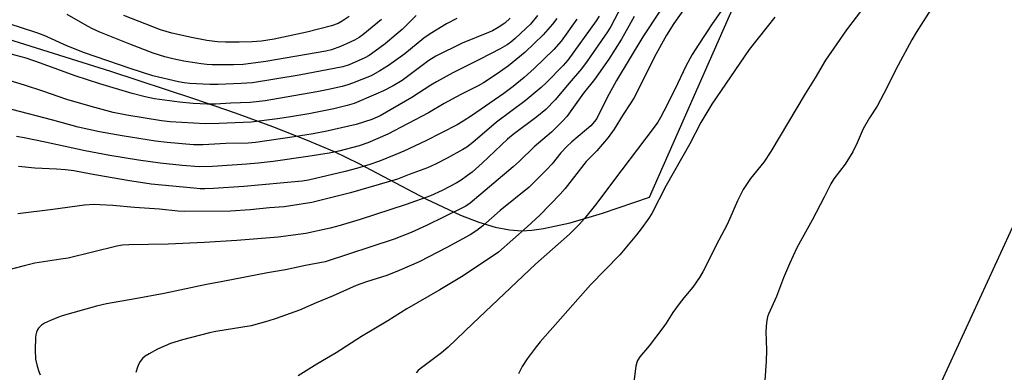
# Model space of a CAD drawing. Units: inches. Extents: x 1159771 to 1165771, y 545460 to 549460.
# Drawn here: x 1165121 to 1165426, y 547476 to 547585 of the extents above; entities that cross this region are included whole.
import ezdxf

# ---------------------------------------------------------------- set-up
doc = ezdxf.new("R2010")
doc.units = ezdxf.units.IN
doc.header["$MEASUREMENT"] = 0
doc.layers.add('NTRL-Pasture Land', color=2, linetype='Continuous')
doc.layers.add('Undefined', color=1, linetype='Continuous')

msp = doc.modelspace()

# ---------------------------------------------------------------- linework, layer by layer
at = {"layer": 'NTRL-Pasture Land'}
for points in [[(1165623.46, 547919.46, 0), (1165487.43, 547648.13, 0), (1165335.22, 547317.76, 0)], [(1165088.57, 547587.71, 0), (1165148.91, 547568.83, 0), (1165174.68, 547560.43, 0), (1165187.56, 547555.98, 0), (1165199.18, 547551.73, 0), (1165209.46, 547547.71, 0), (1165218.33, 547543.93, 0), (1165225.93, 547540.24, 0), (1165246.76, 547529.32, 0), (1165257.51, 547524.31, 0), (1165263.15, 547522.13, 0), (1165268.22, 547520.58, 0), (1165272.67, 547519.69, 0), (1165276.51, 547519.43, 0), (1165279.62, 547519.61, 0), (1165283.24, 547520.1, 0), (1165291.51, 547521.93, 0), (1165301.53, 547524.9, 0), (1165316.13, 547529.86, 0), (1165349.84, 547606.22, 0), (1165497.12, 547880.31, 0)]]:
    msp.add_polyline3d(points, dxfattribs=at)
at = {"layer": 'Undefined'}
for points, elevation in [([(1165383.16, 547589.48), (1165377.23, 547581.63), (1165374.14, 547577.33), (1165370.63, 547572.22), (1165367.43, 547566.76), (1165364.37, 547561.87), (1165353.75, 547543.97), (1165351.52, 547540.64), (1165347.43, 547535.65), (1165345.1, 547532.25), (1165343.34, 547528.75), (1165341.02, 547523.18), (1165340.08, 547521.14), (1165337.57, 547516.52), (1165332.61, 547506.74), (1165331.6, 547504.94), (1165329.51, 547502.01), (1165326.72, 547498.67), (1165325.29, 547496.76), (1165323.37, 547494.08), (1165321.29, 547490.85), (1165320.26, 547489.41), (1165315.97, 547483.79), (1165313.12, 547480.38), (1165312.36, 547479.25), (1165312.12, 547478.62), (1165311.89, 547477.48), (1165311.06, 547471.02)], 212), ([(1165307.43, 547588.96), (1165304.12, 547582.68), (1165303.08, 547580.99), (1165296.72, 547571.91), (1165295.01, 547569.58), (1165291.2, 547565.16), (1165286.87, 547559.97), (1165283.94, 547556.98), (1165281.16, 547554.66), (1165273.82, 547549.2), (1165272.1, 547547.84), (1165264.17, 547540.41), (1165261.05, 547537.61), (1165259.7, 547536.53), (1165257.66, 547535.07), (1165256.17, 547534.19), (1165251.82, 547531.86), (1165248.22, 547530.2), (1165240.67, 547527.55), (1165226.36, 547522.94), (1165220.18, 547521.06), (1165217.05, 547520.23), (1165209.49, 547518.6), (1165200.89, 547517.46), (1165188.16, 547516.39), (1165178.14, 547515.76), (1165166.84, 547515.31), (1165154.6, 547515.1), (1165152.66, 547514.98), (1165150.86, 547514.71), (1165135.81, 547511), (1165133.54, 547510.59), (1165125.45, 547509.4), (1165122.2, 547508.61), (1165116.57, 547507.1)], 224), ([(1165233.02, 547584.87), (1165227.15, 547580.12), (1165226.02, 547579.32), (1165224.63, 547578.49), (1165222.08, 547577.27), (1165220.25, 547576.48), (1165217.52, 547575.48), (1165215.76, 547575.01), (1165197.12, 547571.89), (1165190.06, 547570.93), (1165187.07, 547570.83), (1165180.47, 547570.8), (1165178.78, 547570.87), (1165177.11, 547571.07), (1165171.65, 547571.95), (1165168.28, 547572.64), (1165165.78, 547573.26), (1165162.19, 547574.41), (1165154.89, 547577.2), (1165145.66, 547580.87), (1165143.14, 547582.07), (1165141.12, 547583.16), (1165135.54, 547586.37)], 240), ([(1165404.04, 547589.06), (1165398.76, 547580.85), (1165397.4, 547578.56), (1165393.22, 547570.73), (1165388.79, 547561.88), (1165386.65, 547558.04), (1165384.31, 547554.4), (1165382.4, 547551.02), (1165380.53, 547546.66), (1165379.12, 547543.85), (1165376.73, 547540.07), (1165373.31, 547535.53), (1165372.28, 547533.92), (1165370.23, 547529.83), (1165366.49, 547522.7), (1165363.39, 547517.14), (1165361.81, 547514.15), (1165359.47, 547509.16), (1165357.64, 547504.87), (1165355.46, 547499.13), (1165352.95, 547493.6), (1165352.72, 547492.77), (1165352.43, 547491.08), (1165352.14, 547488.23), (1165352.37, 547482.44), (1165352.27, 547479.01), (1165351.63, 547470.03)], 210), ([(1165256.36, 547585.11), (1165253.12, 547583.5), (1165248.04, 547580.4), (1165246.09, 547579.04), (1165240.17, 547574.23), (1165235.16, 547570.64), (1165232.5, 547568.91), (1165229.73, 547567.43), (1165224.04, 547565.08), (1165222.5, 547564.57), (1165220.81, 547564.14), (1165216.53, 547563.18), (1165212.91, 547562.47), (1165196.89, 547559.69), (1165192.26, 547559.18), (1165186.28, 547558.97), (1165181.48, 547558.68), (1165178.91, 547558.65), (1165174.61, 547558.85), (1165170.33, 547559.23), (1165162.54, 547560.33), (1165159.72, 547560.88), (1165155.68, 547561.89), (1165145.61, 547564.92), (1165138.01, 547567.35), (1165127.22, 547571.35), (1165122.75, 547572.83), (1165116.56, 547574.51)], 236), ([(1165272.92, 547585.27), (1165271.24, 547583.74), (1165269.12, 547582.35), (1165267.41, 547581.37), (1165266.15, 547580.77), (1165258.02, 547577.56), (1165249.83, 547573.53), (1165247.67, 547572.15), (1165239.38, 547565.98), (1165236.59, 547564.32), (1165233.56, 547562.77), (1165231.2, 547561.69), (1165224.48, 547558.83), (1165222.35, 547558.18), (1165218.17, 547557.21), (1165210.43, 547555.68), (1165204.12, 547554.58), (1165200.69, 547554.07), (1165192.53, 547553.05), (1165182.68, 547552.66), (1165178.25, 547552.56), (1165167.4, 547553.14), (1165164.72, 547553.47), (1165154, 547555.2), (1165149.78, 547556.08), (1165142.95, 547557.89), (1165135.42, 547560.04), (1165127.91, 547562.64), (1165122.23, 547564.47), (1165117.51, 547565.91)], 234), ([(1165243.71, 547586.09), (1165239.35, 547581.73), (1165237.56, 547580.17), (1165234.08, 547577.36), (1165231.03, 547575.08), (1165229.12, 547573.72), (1165227.8, 547572.96), (1165222.96, 547570.78), (1165221.04, 547570.17), (1165207.45, 547567.65), (1165192.97, 547565.21), (1165189.5, 547564.99), (1165182.36, 547564.76), (1165179.72, 547564.74), (1165173.54, 547565.06), (1165171.78, 547565.26), (1165170.04, 547565.57), (1165162.09, 547567.45), (1165155.02, 547569.64), (1165140.89, 547574.48), (1165135.42, 547576.66), (1165128.33, 547579.86), (1165125.82, 547580.86), (1165117.57, 547583.5)], 238), ([(1165281.34, 547586.04), (1165279.16, 547583.41), (1165277.79, 547582.03), (1165274.39, 547578.94), (1165273.09, 547577.86), (1165271.97, 547577.05), (1165269.78, 547575.78), (1165263.56, 547572.55), (1165255.09, 547568.31), (1165249.99, 547565.53), (1165248.25, 547564.5), (1165242.42, 547560.68), (1165232.6, 547555.03), (1165229.98, 547553.84), (1165225.08, 547552.37), (1165216.05, 547550.31), (1165211.84, 547549.48), (1165205.85, 547548.47), (1165193.87, 547546.73), (1165191.6, 547546.55), (1165184.73, 547546.42), (1165177.73, 547546), (1165174.67, 547546.01), (1165166.55, 547546.71), (1165162.87, 547547.15), (1165152.53, 547548.79), (1165145.53, 547550.08), (1165138.88, 547551.48), (1165131.03, 547553.65), (1165118.35, 547557.01)], 232), ([(1165287.35, 547585.16), (1165285.98, 547583.41), (1165283.17, 547580.13), (1165277.49, 547574.76), (1165274.63, 547572.31), (1165272.32, 547570.49), (1165268.86, 547568.07), (1165264.65, 547565.25), (1165263, 547564.28), (1165257.58, 547561.58), (1165252.41, 547558.86), (1165247.53, 547555.99), (1165234.92, 547549.38), (1165228.78, 547546.67), (1165226.04, 547545.75), (1165219.73, 547544.12), (1165216.8, 547543.48), (1165210.18, 547542.4), (1165199.4, 547540.86), (1165194.72, 547540.34), (1165191.25, 547540.05), (1165180.55, 547539.34), (1165176.42, 547539.25), (1165171.18, 547539.59), (1165164.37, 547540.32), (1165157.63, 547541.31), (1165148.75, 547542.74), (1165141.07, 547544.17), (1165128.69, 547546.91), (1165122.15, 547548.19), (1165119.83, 547548.57)], 230), ([(1165300.49, 547585.87), (1165299.58, 547584.47), (1165290.74, 547572.24), (1165289.28, 547570.61), (1165284.17, 547565.38), (1165282.45, 547563.8), (1165277.53, 547559.67), (1165268.61, 547553.07), (1165261.28, 547546.72), (1165259.44, 547545.35), (1165258.23, 547544.57), (1165253.4, 547541.88), (1165249.93, 547540.12), (1165247.28, 547538.95), (1165241.58, 547536.85), (1165237.95, 547535.41), (1165223.41, 547531.2), (1165211.41, 547528.18), (1165202.75, 547526.89), (1165198.22, 547526.53), (1165192.23, 547525.92), (1165186.12, 547525.45), (1165172.01, 547525.35), (1165169.81, 547525.5), (1165164.16, 547526.09), (1165156.41, 547526.62), (1165149.67, 547527.26), (1165145.64, 547527.5), (1165143.92, 547527.52), (1165140.84, 547527.33), (1165131.06, 547525.97), (1165120.2, 547524.7)], 226), ([(1165293.52, 547584.95), (1165288.65, 547578.1), (1165286.43, 547575.54), (1165280.33, 547569.65), (1165277.23, 547566.85), (1165273.84, 547564.07), (1165270.93, 547561.93), (1165260.94, 547555.01), (1165258.26, 547553.34), (1165256.42, 547552.28), (1165246.69, 547547.28), (1165239.9, 547544.06), (1165237.44, 547543), (1165232.34, 547540.97), (1165229.35, 547539.95), (1165225.25, 547538.7), (1165221.74, 547537.75), (1165210.36, 547535.12), (1165208.42, 547534.75), (1165190.26, 547533.11), (1165180.85, 547532.52), (1165178.2, 547532.45), (1165176.73, 547532.46), (1165174.75, 547532.61), (1165161.59, 547533.9), (1165154.26, 547534.98), (1165142.94, 547536.93), (1165137.55, 547537.97), (1165135.03, 547538.31), (1165132.19, 547538.55), (1165125.43, 547538.77), (1165120.43, 547539.34)], 228), ([(1165354.98, 547585.58), (1165347.04, 547575.57), (1165335.47, 547558.6), (1165331.98, 547552.93), (1165328.62, 547546.31), (1165321.26, 547533.4), (1165316.8, 547524.79), (1165315.86, 547523.33), (1165313.49, 547520.02), (1165312.03, 547518.16), (1165306.85, 547512.01), (1165297.81, 547502.71), (1165282.21, 547485.08), (1165280.91, 547483.49), (1165278.12, 547479.79), (1165276.57, 547477.42), (1165275.42, 547475.17)], 214)]:
    msp.add_lwpolyline(points, dxfattribs=dict(at, elevation=elevation))
for points in [[(1165343.99, 547595.69, 216), (1165335.51, 547583.47, 216), (1165331.35, 547577.17, 216), (1165329.36, 547573.97, 216), (1165327.36, 547570.35, 216), (1165323.93, 547563.14, 216), (1165320.59, 547556.41, 216), (1165319.53, 547554.46, 216), (1165318.68, 547553.08, 216), (1165317.23, 547551.05, 216), (1165307.5, 547538.32, 216), (1165299.35, 547527.48, 216), (1165295.96, 547523.2, 216), (1165294.39, 547521.47, 216), (1165291.26, 547518.34, 216), (1165280.72, 547509.09, 216), (1165261.31, 547490.76, 216), (1165253.7, 547483.35, 216), (1165251.56, 547481.61, 216), (1165244.98, 547476.73, 216), (1165244.33, 547476.17, 216), (1165243.72, 547475.46, 216)], [(1165328.39, 547590.28, 218), (1165323.68, 547583.59, 218), (1165321.35, 547580, 218), (1165317.61, 547573.31, 218), (1165312.06, 547562.05, 218), (1165311.22, 547560.49, 218), (1165310.15, 547558.75, 218), (1165307.91, 547555.41, 218), (1165305.17, 547550.88, 218), (1165303.23, 547548.35, 218), (1165299.78, 547544.23, 218), (1165296.5, 547540.88, 218), (1165289.97, 547532.54, 218), (1165288.39, 547530.74, 218), (1165282.13, 547524.27, 218), (1165278.16, 547520.65, 218), (1165269.27, 547512.79, 218), (1165262.39, 547508.13, 218), (1165257.8, 547505.18, 218), (1165251.12, 547501.19, 218), (1165240.86, 547495.24, 218), (1165234.99, 547491.52, 218), (1165226.75, 547486.67, 218), (1165218.88, 547481.63, 218), (1165212.89, 547478.09, 218), (1165207.14, 547474.55, 218)], [(1165319.27, 547587.44, 220), (1165314.07, 547579.43, 220), (1165305.91, 547565.95, 220), (1165302.89, 547560.45, 220), (1165299.75, 547554.18, 220), (1165299.08, 547553.22, 220), (1165297.89, 547551.95, 220), (1165292.02, 547546.92, 220), (1165290.5, 547545.48, 220), (1165288.64, 547543.54, 220), (1165285.86, 547540.18, 220), (1165284.2, 547538.3, 220), (1165280.17, 547534.3, 220), (1165278.73, 547532.97, 220), (1165269.77, 547525.67, 220), (1165264.37, 547520.97, 220), (1165262.59, 547519.52, 220), (1165260.51, 547518.19, 220), (1165253.21, 547514.23, 220), (1165244.69, 547509.86, 220), (1165238.51, 547507.1, 220), (1165234.67, 547505.62, 220), (1165228.38, 547503.6, 220), (1165225.13, 547502.48, 220), (1165217.96, 547499.25, 220), (1165212.72, 547497.1, 220), (1165207.58, 547494.88, 220), (1165200.29, 547492.24, 220), (1165197.73, 547491.43, 220), (1165192.53, 547490.03, 220), (1165181.63, 547488.23, 220), (1165179.66, 547487.82, 220), (1165171.26, 547485.67, 220), (1165167.59, 547484.51, 220), (1165163.52, 547482.75, 220), (1165160.92, 547481.36, 220), (1165159.67, 547480.58, 220), (1165158.82, 547479.84, 220), (1165158.11, 547478.99, 220), (1165157.72, 547478.25, 220), (1165157.3, 547477.19, 220), (1165156.81, 547475.57, 220)], [(1165311.32, 547585.75, 222), (1165309.74, 547583.03, 222), (1165307.41, 547578.74, 222), (1165303.45, 547572.59, 222), (1165299.08, 547566.26, 222), (1165295.66, 547562, 222), (1165290.41, 547554.83, 222), (1165289.17, 547553.42, 222), (1165285.66, 547549.95, 222), (1165280.29, 547545.47, 222), (1165275.78, 547541, 222), (1165273.77, 547539.18, 222), (1165260.45, 547527.96, 222), (1165259.14, 547527.07, 222), (1165257.89, 547526.38, 222), (1165246.9, 547521.04, 222), (1165242.16, 547518.86, 222), (1165236.92, 547516.82, 222), (1165215.5, 547509.77, 222), (1165209.42, 547508.66, 222), (1165203.23, 547507.37, 222), (1165197.62, 547506.36, 222), (1165183.8, 547503.69, 222), (1165178.72, 547502.83, 222), (1165165.54, 547500.02, 222), (1165156.6, 547498.33, 222), (1165147.74, 547496.78, 222), (1165144.59, 547496.07, 222), (1165133.98, 547493.12, 222), (1165132.86, 547492.73, 222), (1165130.38, 547491.68, 222), (1165128.49, 547490.8, 222), (1165127.59, 547490.17, 222), (1165126.64, 547489.24, 222), (1165126.34, 547488.79, 222), (1165126.01, 547488.02, 222), (1165125.78, 547487.2, 222), (1165125.67, 547486.35, 222), (1165125.54, 547482.59, 222), (1165125.72, 547479.68, 222), (1165126.2, 547477.47, 222), (1165126.67, 547475.85, 222), (1165127.11, 547474.8, 222)], [(1165222.99, 547585.75, 242), (1165220.81, 547584.28, 242), (1165219.55, 547583.63, 242), (1165217.51, 547582.86, 242), (1165209.79, 547580.91, 242), (1165199.73, 547578.71, 242), (1165195.72, 547578.15, 242), (1165192.88, 547577.92, 242), (1165188.81, 547577.82, 242), (1165184.65, 547577.84, 242), (1165182.14, 547577.95, 242), (1165178.83, 547578.35, 242), (1165174.05, 547579.28, 242), (1165167.93, 547580.65, 242), (1165164.43, 547581.68, 242), (1165153.1, 547586.1, 242)]]:
    msp.add_polyline3d(points, dxfattribs=at)

doc.saveas('drawing.dxf')
